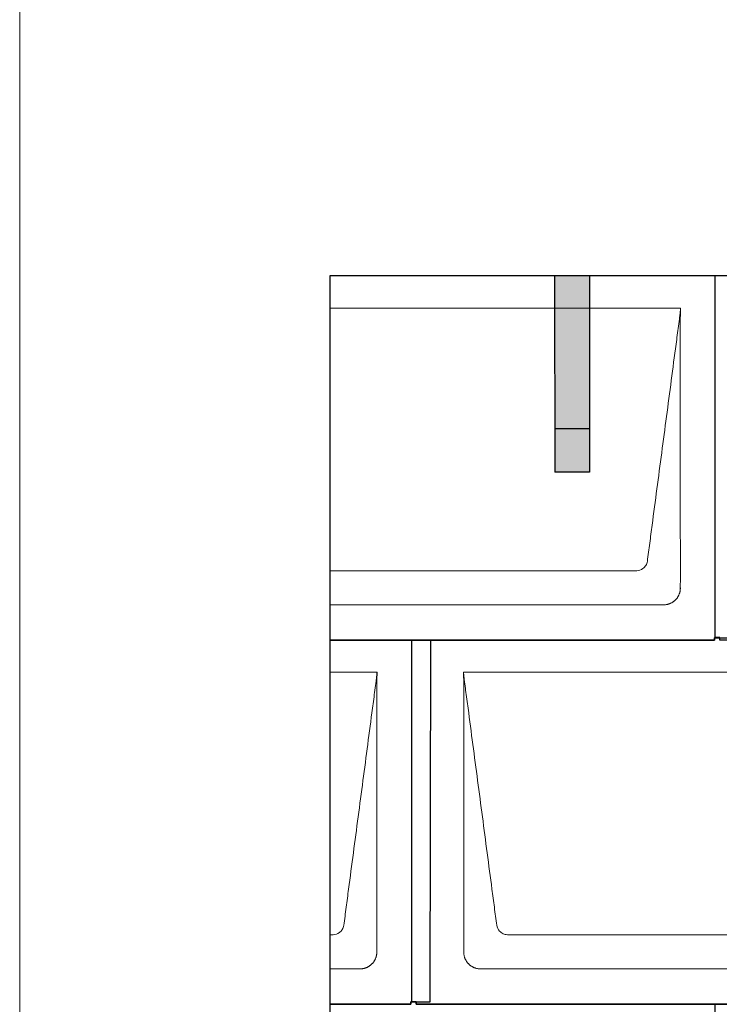
# Model space of a CAD drawing. Units: millimetres. Extents: x -19674 to 49424, y 0 to 4832.
# Drawn here: x -17996 to -17189, y 2560 to 3696 of the extents above; entities that cross this region are included whole.
import ezdxf

# ---------------------------------------------------------------- set-up
doc = ezdxf.new("R2010")
doc.units = ezdxf.units.MM
for name, color, linetype, lineweight, true_color in [('01_PREFA-Dachprodukt', 7, 'Continuous', 25, 0xe1000f), ('02_PREFA-Schneefang', 7, 'Continuous', 25, 0xff7f7f), ('02_PREFA-Schneefang-schraffur', 7, 'Continuous', 25, 0xffb4b4), ('10_Blattrahmen', 7, 'Continuous', 20, 0x000000)]:
    doc.layers.add(name, color=color, linetype=linetype, lineweight=lineweight, true_color=true_color)
doc.layers.add('Hdgrd_hell', color=250, linetype='Continuous', lineweight=13)

# ---------------------------------------------------------------- blocks, each defined once
blk = doc.blocks.new('A$C3D980656')
at = {"layer": '01_PREFA-Dachprodukt', "lineweight": 5}
for p, q in [((0, 0), (404.6, 0)), ((353.9, -303), (0, -303)), ((384.4, -342.4), (0, -342.4)), ((0, -420), (54.6, -420)), ((154.2, -420), (754.6, -420)), ((3.9, -723), (0, -723)), ((703.9, -723), (204.9, -723)), ((34.4, -762.4), (0, -762.4)), ((734.4, -762.4), (174.3, -762.4))]:
    blk.add_line(p, q, dxfattribs=at)
for points, knots in [([(404.6, 0), (404.4, -0.9), (404.3, -2.6), (404, -5.9), (403.2, -12.1), (402.1, -20.8), (400.7, -31.2), (397.9, -52.1), (393.8, -83.4), (386.4, -139.1), (379.1, -194.7), (372.6, -243.4), (369, -271.2), (367.1, -285.2), (366.2, -292.1)], [-112.308616, -112.308616, -112.308616, -112.308616, -112.045391, -111.78214, -111.255637, -110.202631, -109.149625, -108.096619, -103.884595, -99.672571, -91.248523, -87.0365, -84.930488, -82.824476, -82.824476, -82.824476, -82.824476]), ([(404.6, -0.1), (404.6, -0.1), (404.6, -0.1), (404.6, -0.2), (404.6, -0.2), (404.6, -0.2), (404.6, -0.3), (404.6, -0.3), (404.6, -0.3), (404.6, -0.3), (404.6, -0.4), (404.6, -0.4), (404.6, -0.4), (404.6, -0.6), (404.6, -0.7), (404.5, -1.2), (404.5, -1.4), (404.5, -2), (404.5, -2.4), (404.5, -3), (404.5, -3.4), (404.5, -4.2), (404.4, -4.7), (404.4, -5.4), (404.4, -5.7), (404.4, -6.1), (404.4, -6.2), (404.3, -6.6), (404.3, -6.7), (404.3, -7), (404.3, -7.1), (404.3, -7.3), (404.3, -7.4), (404.3, -7.7), (404.3, -7.9), (404.3, -8.2), (404.3, -8.4), (404.3, -8.8), (404.3, -8.9), (404.3, -9.3), (404.3, -9.4), (404.2, -9.7), (404.2, -9.7), (404.2, -9.9), (404.2, -9.9), (404.2, -10.1), (404.2, -10.2), (404.2, -10.8), (404.2, -11.2), (404.2, -11.9), (404.2, -12.1), (404.2, -12.3), (404.2, -12.4), (404.2, -13.1), (404.2, -13.7), (404.2, -14.5), (404.2, -14.6), (404.2, -14.9), (404.2, -15), (404.2, -15.1), (404.2, -15.2), (404.2, -15.6), (404.2, -15.9), (404.2, -16.5), (404.2, -16.9), (404.2, -17.5), (404.2, -17.8), (404.2, -18.9), (404.2, -19.6), (404.2, -21.1), (404.2, -21.9), (404.2, -23.6), (404.2, -24.5), (404.2, -27), (404.2, -28.8), (404.2, -31.5), (404.2, -32.5), (404.2, -34.4), (404.2, -35.5), (404.2, -37.5), (404.2, -38.5), (404.2, -39.6), (404.2, -39.8), (404.2, -40), (404.2, -40.1), (404.2, -40.5), (404.2, -40.8), (404.2, -41.5), (404.2, -42.1), (404.2, -44.6), (404.2, -46.7), (404.2, -50.9), (404.2, -53), (404.2, -56.2), (404.2, -57.2), (404.2, -58.8), (404.2, -59.4), (404.2, -60.4), (404.2, -61), (404.2, -63.7), (404.2, -65.8), (404.2, -70.2), (404.2, -72.4), (404.2, -75.7), (404.2, -76.8), (404.2, -78.4), (404.2, -79), (404.2, -79.8), (404.2, -80.1), (404.2, -80.5), (404.2, -80.6), (404.2, -80.9), (404.2, -81), (404.2, -85.4), (404.2, -89.7), (404.2, -98.4), (404.2, -103), (404.2, -116.8), (404.2, -126.1), (404.2, -140.3), (404.2, -145.1), (404.2, -152.2), (404.2, -154.5), (404.2, -157.9), (404.2, -159), (404.2, -160.4), (404.2, -160.7), (404.2, -161.2), (404.2, -161.5), (404.2, -162.3), (404.2, -162.9), (404.2, -172), (404.2, -180.7), (404.2, -197.8), (404.2, -206.3), (404.2, -222.8), (404.2, -230.8), (404.2, -246), (404.2, -253.3), (404.2, -267.1), (404.3, -273.6), (404.3, -289.8), (404.3, -299.5), (404.3, -312.2), (404.3, -315.2), (404.2, -319.1), (404.2, -320), (404.2, -321.5), (404.2, -322), (404.2, -322.6)], [0.010348, 0.010348, 0.010348, 0.010348, 0.015483, 0.015483, 0.020705, 0.020705, 0.030251, 0.030251, 0.034964, 0.034964, 0.039697, 0.039697, 0.049232, 0.049232, 0.088767, 0.088767, 0.174354, 0.174354, 0.269724, 0.269724, 0.381509, 0.381509, 0.51613, 0.51613, 0.595967, 0.595967, 0.64153, 0.64153, 0.691159, 0.691159, 0.719056, 0.719056, 0.749521, 0.749521, 0.808465, 0.808465, 0.863189, 0.863189, 0.914143, 0.914143, 0.961761, 0.961761, 0.984503, 0.984503, 1.002451, 1.002451, 1.029744, 1.029744, 1.175035, 1.175035, 1.228465, 1.228465, 1.25246, 1.25246, 1.435545, 1.435545, 1.483284, 1.483284, 1.507408, 1.507408, 1.531378, 1.531378, 1.626243, 1.626243, 1.721324, 1.721324, 1.819128, 1.819128, 2.033129, 2.033129, 2.27671, 2.27671, 2.537262, 2.537262, 3.050843, 3.050843, 3.348535, 3.348535, 3.649626, 3.649626, 3.95405, 3.95405, 3.992335, 3.992335, 4.030671, 4.030671, 4.107473, 4.107473, 4.26157, 4.26157, 4.884292, 4.884292, 5.516581, 5.516581, 5.836104, 5.836104, 5.996678, 5.996678, 6.157772, 6.157772, 6.806838, 6.806838, 7.462827, 7.462827, 7.793185, 7.793185, 7.958916, 7.958916, 8.041914, 8.041914, 8.08347, 8.08347, 8.125158, 8.125158, 9.398551, 9.398551, 10.754443, 10.754443, 13.553717, 13.553717, 14.999715, 14.999715, 15.690364, 15.690364, 16.025031, 16.025031, 16.107469, 16.107469, 16.189519, 16.189519, 16.353426, 16.353426, 18.937904, 18.937904, 21.491059, 21.491059, 23.887662, 23.887662, 26.079492, 26.079492, 28.018157, 28.018157, 30.942465, 30.942465, 31.83142, 31.83142, 32.111462, 32.111462, 32.273835, 32.273835, 32.273835, 32.273835]), ([(366.2, -292.1), (365.9, -293.8), (364.8, -297), (360.7, -301.5), (356.5, -302.9), (353.9, -303)], [-82.824476, -82.824476, -82.824476, -82.824476, -82.333573, -81.842671, -81.106317, -81.106317, -81.106317, -81.106317]), ([(404.2, -322.6), (404.3, -322.8), (404.3, -323.1), (404.2, -323.8), (404.2, -324.1), (404.2, -324.7), (404.2, -325.1), (404.1, -325.8), (404, -326.1), (403.9, -326.8), (403.8, -327.1), (403.7, -327.7), (403.6, -328), (403.4, -328.7), (403.3, -329), (403.1, -329.6), (403, -329.9), (402.7, -330.5), (402.6, -330.8), (402.3, -331.4), (402.2, -331.7), (401.9, -332.3), (401.7, -332.6), (401.4, -333.1), (401.2, -333.4), (400.9, -334), (400.7, -334.2), (400.3, -334.8), (400.1, -335), (399.7, -335.5), (399.5, -335.8), (399, -336.2), (398.8, -336.5), (398.3, -336.9), (398.1, -337.2), (397.6, -337.6), (397.4, -337.8), (396.9, -338.2), (396.6, -338.4), (396.1, -338.8), (395.8, -339), (395.3, -339.4), (395, -339.5), (394.4, -339.9), (394.1, -340), (393.6, -340.3), (393.3, -340.5), (392.7, -340.7), (392.4, -340.9), (391.8, -341.1), (391.5, -341.2), (390.8, -341.5), (390.5, -341.6), (389.9, -341.7), (389.6, -341.8), (388.9, -342), (388.6, -342), (388, -342.1), (387.6, -342.2), (386.9, -342.3), (386.6, -342.3), (385.9, -342.4), (385.6, -342.4), (385, -342.4), (384.7, -342.4), (384.4, -342.4)], [32.273835, 32.273835, 32.273835, 32.273835, 32.395438, 32.395438, 32.517041, 32.517041, 32.638645, 32.638645, 32.760248, 32.760248, 32.860569, 32.860569, 32.960889, 32.960889, 33.061209, 33.061209, 33.161529, 33.161529, 33.25305, 33.25305, 33.34457, 33.34457, 33.436091, 33.436091, 33.527611, 33.527611, 33.615603, 33.615603, 33.703594, 33.703594, 33.791585, 33.791585, 33.879577, 33.879577, 33.967548, 33.967548, 34.055518, 34.055518, 34.143489, 34.143489, 34.23146, 34.23146, 34.322989, 34.322989, 34.414518, 34.414518, 34.506046, 34.506046, 34.597575, 34.597575, 34.697878, 34.697878, 34.798182, 34.798182, 34.898486, 34.898486, 34.998789, 34.998789, 35.120292, 35.120292, 35.241796, 35.241796, 35.363299, 35.363299, 35.484802, 35.484802, 35.484802, 35.484802]), ([(54.6, -420), (54.4, -420.9), (54.3, -422.6), (54, -425.9), (53.2, -432.1), (52.1, -440.8), (50.7, -451.2), (47.9, -472.1), (43.8, -503.4), (36.4, -559.1), (29.1, -614.7), (22.6, -663.4), (19, -691.2), (17.1, -705.2), (16.2, -712.1)], [-112.308616, -112.308616, -112.308616, -112.308616, -112.045391, -111.78214, -111.255637, -110.202631, -109.149625, -108.096619, -103.884595, -99.672571, -91.248523, -87.0365, -84.930488, -82.824476, -82.824476, -82.824476, -82.824476]), ([(54.6, -420.1), (54.6, -420.1), (54.6, -420.1), (54.6, -420.2), (54.6, -420.2), (54.6, -420.2), (54.6, -420.3), (54.6, -420.3), (54.6, -420.3), (54.6, -420.3), (54.6, -420.4), (54.6, -420.4), (54.6, -420.4), (54.6, -420.6), (54.6, -420.7), (54.5, -421.2), (54.5, -421.4), (54.5, -422), (54.5, -422.4), (54.5, -423), (54.5, -423.4), (54.5, -424.2), (54.4, -424.7), (54.4, -425.4), (54.4, -425.7), (54.4, -426.1), (54.4, -426.2), (54.3, -426.6), (54.3, -426.7), (54.3, -427), (54.3, -427.1), (54.3, -427.3), (54.3, -427.4), (54.3, -427.7), (54.3, -427.9), (54.3, -428.2), (54.3, -428.4), (54.3, -428.8), (54.3, -428.9), (54.3, -429.3), (54.3, -429.4), (54.2, -429.7), (54.2, -429.7), (54.2, -429.9), (54.2, -429.9), (54.2, -430.1), (54.2, -430.2), (54.2, -430.8), (54.2, -431.2), (54.2, -431.9), (54.2, -432.1), (54.2, -432.3), (54.2, -432.4), (54.2, -433.1), (54.2, -433.7), (54.2, -434.5), (54.2, -434.6), (54.2, -434.9), (54.2, -435), (54.2, -435.1), (54.2, -435.2), (54.2, -435.6), (54.2, -435.9), (54.2, -436.5), (54.2, -436.9), (54.2, -437.5), (54.2, -437.8), (54.2, -438.9), (54.2, -439.6), (54.2, -441.1), (54.2, -441.9), (54.2, -443.6), (54.2, -444.5), (54.2, -447), (54.2, -448.8), (54.2, -451.5), (54.2, -452.5), (54.2, -454.4), (54.2, -455.5), (54.2, -457.5), (54.2, -458.5), (54.2, -459.6), (54.2, -459.8), (54.2, -460), (54.2, -460.1), (54.2, -460.5), (54.2, -460.8), (54.2, -461.5), (54.2, -462.1), (54.2, -464.6), (54.2, -466.7), (54.2, -470.9), (54.2, -473), (54.2, -476.2), (54.2, -477.2), (54.2, -478.8), (54.2, -479.4), (54.2, -480.4), (54.2, -481), (54.2, -483.7), (54.2, -485.8), (54.2, -490.2), (54.2, -492.4), (54.2, -495.7), (54.2, -496.8), (54.2, -498.4), (54.2, -499), (54.2, -499.8), (54.2, -500.1), (54.2, -500.5), (54.2, -500.6), (54.2, -500.9), (54.2, -501), (54.2, -505.4), (54.2, -509.7), (54.2, -518.4), (54.2, -523), (54.2, -536.8), (54.2, -546.1), (54.2, -560.3), (54.2, -565.1), (54.2, -572.2), (54.2, -574.5), (54.2, -577.9), (54.2, -579), (54.2, -580.4), (54.2, -580.7), (54.2, -581.2), (54.2, -581.5), (54.2, -582.3), (54.2, -582.9), (54.2, -592), (54.2, -600.7), (54.2, -617.8), (54.2, -626.3), (54.2, -642.8), (54.2, -650.8), (54.2, -666), (54.2, -673.3), (54.2, -687.1), (54.3, -693.6), (54.3, -709.8), (54.3, -719.5), (54.3, -732.2), (54.3, -735.2), (54.2, -739.1), (54.2, -740), (54.2, -741.5), (54.2, -742), (54.2, -742.6)], [0.010348, 0.010348, 0.010348, 0.010348, 0.015483, 0.015483, 0.020705, 0.020705, 0.030251, 0.030251, 0.034964, 0.034964, 0.039697, 0.039697, 0.049232, 0.049232, 0.088767, 0.088767, 0.174354, 0.174354, 0.269724, 0.269724, 0.381509, 0.381509, 0.51613, 0.51613, 0.595967, 0.595967, 0.64153, 0.64153, 0.691159, 0.691159, 0.719056, 0.719056, 0.749521, 0.749521, 0.808465, 0.808465, 0.863189, 0.863189, 0.914143, 0.914143, 0.961761, 0.961761, 0.984503, 0.984503, 1.002451, 1.002451, 1.029744, 1.029744, 1.175035, 1.175035, 1.228465, 1.228465, 1.25246, 1.25246, 1.435545, 1.435545, 1.483284, 1.483284, 1.507408, 1.507408, 1.531378, 1.531378, 1.626243, 1.626243, 1.721324, 1.721324, 1.819128, 1.819128, 2.033129, 2.033129, 2.27671, 2.27671, 2.537262, 2.537262, 3.050843, 3.050843, 3.348535, 3.348535, 3.649626, 3.649626, 3.95405, 3.95405, 3.992335, 3.992335, 4.030671, 4.030671, 4.107473, 4.107473, 4.26157, 4.26157, 4.884292, 4.884292, 5.516581, 5.516581, 5.836104, 5.836104, 5.996678, 5.996678, 6.157772, 6.157772, 6.806838, 6.806838, 7.462827, 7.462827, 7.793185, 7.793185, 7.958916, 7.958916, 8.041914, 8.041914, 8.08347, 8.08347, 8.125158, 8.125158, 9.398551, 9.398551, 10.754443, 10.754443, 13.553717, 13.553717, 14.999715, 14.999715, 15.690364, 15.690364, 16.025031, 16.025031, 16.107469, 16.107469, 16.189519, 16.189519, 16.353426, 16.353426, 18.937904, 18.937904, 21.491059, 21.491059, 23.887662, 23.887662, 26.079492, 26.079492, 28.018157, 28.018157, 30.942465, 30.942465, 31.83142, 31.83142, 32.111462, 32.111462, 32.273835, 32.273835, 32.273835, 32.273835]), ([(192.6, -712.1), (191.6, -705.2), (189.8, -691.2), (184.3, -649.5), (176, -586.9), (166.8, -517.3), (160.9, -472.1), (158.1, -451.2), (156.9, -442.5), (156, -435.6), (155.4, -431.2), (155, -427.7), (154.7, -424.3), (154.4, -421.8), (154.2, -420)], [-29.484167, -29.484167, -29.484167, -29.484167, -27.378155, -25.272143, -16.848095, -8.424048, -4.212024, -3.159018, -2.106012, -1.579509, -1.053006, -0.789754, -0.526503, -0.001089, -0.001089, -0.001089, -0.001089]), ([(154.5, -742.6), (154.5, -742), (154.5, -741.5), (154.5, -740), (154.5, -739.1), (154.5, -735.2), (154.5, -732.2), (154.5, -719.5), (154.5, -709.7), (154.5, -686.2), (154.5, -672.4), (154.5, -650.6), (154.5, -642.6), (154.5, -626.1), (154.5, -617.5), (154.5, -600.1), (154.5, -591.3), (154.5, -582.1), (154.5, -581.8), (154.5, -581.3), (154.5, -581), (154.5, -580.1), (154.5, -579.6), (154.5, -577.9), (154.5, -576.7), (154.5, -573.3), (154.5, -571.1), (154.5, -564.3), (154.5, -559.7), (154.5, -550.6), (154.5, -546), (154.5, -540.9), (154.5, -540.3), (154.5, -539.2), (154.5, -538.6), (154.5, -536.9), (154.5, -535.8), (154.5, -532.4), (154.5, -530.1), (154.5, -523.3), (154.5, -518.8), (154.5, -509.8), (154.5, -505.3), (154.5, -500.6), (154.5, -500.3), (154.5, -499.8), (154.5, -499.5), (154.5, -498.7), (154.5, -498.1), (154.5, -496.5), (154.5, -495.4), (154.5, -492.2), (154.5, -490), (154.5, -485.7), (154.5, -483.6), (154.5, -481.2), (154.5, -481), (154.5, -480.4), (154.5, -480.2), (154.5, -479.4), (154.5, -478.8), (154.5, -477.3), (154.5, -476.2), (154.5, -473.1), (154.5, -471), (154.5, -466.9), (154.5, -464.9), (154.5, -462.3), (154.5, -461.8), (154.5, -461.1), (154.5, -460.8), (154.5, -460.4), (154.5, -460.3), (154.5, -460.1), (154.5, -460), (154.5, -459.9), (154.5, -459.9), (154.5, -458.7), (154.5, -457.7), (154.5, -455.6), (154.5, -454.5), (154.5, -452.3), (154.5, -451.2), (154.5, -448.2), (154.5, -446.4), (154.5, -443.7), (154.5, -442.8), (154.5, -441.5), (154.5, -441.1), (154.5, -440.5), (154.5, -440.3), (154.5, -440), (154.5, -440), (154.5, -439.9), (154.5, -439.9), (154.5, -439.7), (154.5, -439.6), (154.5, -438.8), (154.5, -438), (154.5, -436.5), (154.5, -435.8), (154.5, -435.1), (154.5, -435), (154.5, -434.9), (154.5, -434.9), (154.5, -434.8), (154.5, -434.7), (154.5, -434.4), (154.5, -434.3), (154.5, -433.8), (154.5, -433.4), (154.5, -433), (154.5, -432.8), (154.5, -432.5), (154.5, -432.4), (154.5, -431.9), (154.5, -431.6), (154.5, -431.1), (154.5, -430.8), (154.5, -430.2), (154.5, -429.9), (154.5, -429.4), (154.5, -429.2), (154.5, -428.9), (154.5, -428.7), (154.5, -428.3), (154.5, -428.1), (154.5, -427.8), (154.5, -427.7), (154.5, -427.6), (154.5, -427.5), (154.5, -427.4), (154.5, -427.4), (154.5, -427.4), (154.5, -427.3), (154.4, -427.1), (154.4, -426.9), (154.4, -426.6), (154.4, -426.4), (154.4, -425.9), (154.4, -425.6), (154.4, -425.2), (154.4, -425.2), (154.4, -425.1), (154.3, -425), (154.3, -425), (154.3, -424.9), (154.3, -424.8), (154.3, -424.6), (154.3, -424.3), (154.3, -424), (154.3, -423.4), (154.3, -423), (154.2, -422.4), (154.2, -422.2), (154.2, -421.9), (154.2, -421.8), (154.2, -421.6), (154.2, -421.5), (154.2, -421.4), (154.2, -421.3), (154.2, -421.3), (154.2, -421.3), (154.2, -421.3), (154.2, -421.2), (154.2, -421.2), (154.2, -421.2), (154.2, -421.1), (154.2, -421), (154.2, -420.8), (154.2, -420.7), (154.2, -420.5), (154.2, -420.4), (154.2, -420.3), (154.2, -420.3), (154.2, -420.2), (154.2, -420.2), (154.2, -420.2), (154.2, -420.2), (154.2, -420.1), (154.2, -420.1), (154.2, -420.1), (154.2, -420.1), (154.2, -420.1)], [94.704117, 94.704117, 94.704117, 94.704117, 94.866745, 94.866745, 95.147308, 95.147308, 96.038013, 96.038013, 98.968064, 98.968064, 103.106169, 103.106169, 105.506877, 105.506877, 108.064115, 108.064115, 110.729376, 110.729376, 110.813875, 110.813875, 110.898431, 110.898431, 111.067707, 111.067707, 111.406869, 111.406869, 112.087317, 112.087317, 113.454061, 113.454061, 114.823567, 114.823567, 114.994644, 114.994644, 115.165655, 115.165655, 115.507431, 115.507431, 116.189681, 116.189681, 117.54636, 117.54636, 118.887561, 118.887561, 118.969327, 118.969327, 119.051009, 119.051009, 119.214114, 119.214114, 119.539248, 119.539248, 120.184915, 120.184915, 120.823854, 120.823854, 120.903212, 120.903212, 120.98245, 120.98245, 121.140544, 121.140544, 121.45516, 121.45516, 122.077857, 122.077857, 122.691296, 122.691296, 122.843124, 122.843124, 122.918799, 122.918799, 122.956577, 122.956577, 122.97549, 122.97549, 122.994489, 122.994489, 123.308403, 123.308403, 123.634923, 123.634923, 123.965382, 123.965382, 124.521185, 124.521185, 124.78127, 124.78127, 124.904724, 124.904724, 124.964547, 124.964547, 124.979293, 124.979293, 124.993973, 124.993973, 125.023184, 125.023184, 125.249819, 125.249819, 125.464353, 125.464353, 125.477372, 125.477372, 125.490344, 125.490344, 125.516011, 125.516011, 125.566155, 125.566155, 125.662009, 125.662009, 125.707902, 125.707902, 125.752558, 125.752558, 125.839294, 125.839294, 125.926444, 125.926444, 126.018845, 126.018845, 126.069098, 126.069098, 126.122992, 126.122992, 126.181021, 126.181021, 126.211744, 126.211744, 126.227562, 126.227562, 126.235588, 126.235588, 126.243688, 126.243688, 126.302605, 126.302605, 126.35402, 126.35402, 126.445075, 126.445075, 126.465537, 126.465537, 126.475547, 126.475547, 126.485441, 126.485441, 126.523852, 126.523852, 126.595356, 126.595356, 126.720476, 126.720476, 126.776656, 126.776656, 126.804294, 126.804294, 126.832075, 126.832075, 126.845832, 126.845832, 126.849242, 126.849242, 126.852635, 126.852635, 126.859179, 126.859179, 126.88186, 126.88186, 126.915556, 126.915556, 126.941521, 126.941521, 126.952894, 126.952894, 126.958529, 126.958529, 126.961452, 126.961452, 126.96548, 126.96548, 126.96921, 126.96921, 126.96921, 126.96921]), ([(16.2, -712.1), (15.9, -713.8), (14.8, -717), (10.7, -721.5), (6.5, -722.9), (3.9, -723)], [-82.824476, -82.824476, -82.824476, -82.824476, -82.333573, -81.842671, -81.106317, -81.106317, -81.106317, -81.106317]), ([(204.9, -723), (203.1, -722.9), (199.8, -722.1), (194.9, -718.6), (192.9, -714.6), (192.6, -712.1)], [-31.202326, -31.202326, -31.202326, -31.202326, -30.711423, -30.220521, -29.484167, -29.484167, -29.484167, -29.484167]), ([(54.2, -742.6), (54.3, -742.8), (54.3, -743.1), (54.2, -743.8), (54.2, -744.1), (54.2, -744.7), (54.2, -745.1), (54.1, -745.8), (54, -746.1), (53.9, -746.8), (53.8, -747.1), (53.7, -747.7), (53.6, -748), (53.4, -748.7), (53.3, -749), (53.1, -749.6), (53, -749.9), (52.7, -750.5), (52.6, -750.8), (52.3, -751.4), (52.2, -751.7), (51.9, -752.3), (51.7, -752.6), (51.4, -753.1), (51.2, -753.4), (50.9, -754), (50.7, -754.2), (50.3, -754.8), (50.1, -755), (49.7, -755.5), (49.5, -755.8), (49, -756.2), (48.8, -756.5), (48.3, -756.9), (48.1, -757.2), (47.6, -757.6), (47.4, -757.8), (46.9, -758.2), (46.6, -758.4), (46.1, -758.8), (45.8, -759), (45.3, -759.4), (45, -759.5), (44.4, -759.9), (44.1, -760), (43.6, -760.3), (43.3, -760.5), (42.7, -760.7), (42.4, -760.9), (41.8, -761.1), (41.5, -761.2), (40.8, -761.5), (40.5, -761.6), (39.9, -761.7), (39.6, -761.8), (38.9, -762), (38.6, -762), (38, -762.1), (37.6, -762.2), (36.9, -762.3), (36.6, -762.3), (35.9, -762.4), (35.6, -762.4), (35, -762.4), (34.7, -762.4), (34.4, -762.4)], [32.273835, 32.273835, 32.273835, 32.273835, 32.395438, 32.395438, 32.517041, 32.517041, 32.638645, 32.638645, 32.760248, 32.760248, 32.860569, 32.860569, 32.960889, 32.960889, 33.061209, 33.061209, 33.161529, 33.161529, 33.25305, 33.25305, 33.34457, 33.34457, 33.436091, 33.436091, 33.527611, 33.527611, 33.615603, 33.615603, 33.703594, 33.703594, 33.791585, 33.791585, 33.879577, 33.879577, 33.967548, 33.967548, 34.055518, 34.055518, 34.143489, 34.143489, 34.23146, 34.23146, 34.322989, 34.322989, 34.414518, 34.414518, 34.506046, 34.506046, 34.597575, 34.597575, 34.697878, 34.697878, 34.798182, 34.798182, 34.898486, 34.898486, 34.998789, 34.998789, 35.120292, 35.120292, 35.241796, 35.241796, 35.363299, 35.363299, 35.484802, 35.484802, 35.484802, 35.484802]), ([(174.3, -762.4), (174.1, -762.4), (173.8, -762.4), (173.1, -762.4), (172.8, -762.4), (172.2, -762.3), (171.8, -762.3), (171.1, -762.2), (170.8, -762.2), (170.1, -762), (169.8, -762), (169.2, -761.8), (168.9, -761.7), (168.3, -761.6), (167.9, -761.5), (167.3, -761.2), (167, -761.1), (166.4, -760.9), (166.1, -760.7), (165.5, -760.5), (165.2, -760.3), (164.6, -760), (164.3, -759.9), (163.8, -759.5), (163.5, -759.4), (162.9, -759), (162.7, -758.8), (162.2, -758.4), (161.9, -758.2), (161.4, -757.8), (161.1, -757.6), (160.7, -757.2), (160.4, -756.9), (160, -756.5), (159.7, -756.2), (159.3, -755.8), (159.1, -755.5), (158.7, -755), (158.5, -754.7), (158.1, -754.2), (157.9, -754), (157.5, -753.4), (157.4, -753.1), (157, -752.6), (156.9, -752.3), (156.6, -751.7), (156.4, -751.4), (156.2, -750.8), (156, -750.5), (155.8, -749.9), (155.7, -749.6), (155.4, -749), (155.3, -748.6), (155.2, -748), (155.1, -747.7), (154.9, -747.1), (154.9, -746.8), (154.8, -746.1), (154.7, -745.8), (154.6, -745.1), (154.6, -744.7), (154.5, -744.1), (154.5, -743.8), (154.5, -743.1), (154.5, -742.8), (154.5, -742.6)], [91.49315, 91.49315, 91.49315, 91.49315, 91.614713, 91.614713, 91.736277, 91.736277, 91.85784, 91.85784, 91.979404, 91.979404, 92.079731, 92.079731, 92.180058, 92.180058, 92.280386, 92.280386, 92.380713, 92.380713, 92.472253, 92.472253, 92.563792, 92.563792, 92.655332, 92.655332, 92.746871, 92.746871, 92.834886, 92.834886, 92.9229, 92.9229, 93.010914, 93.010914, 93.098928, 93.098928, 93.186922, 93.186922, 93.274915, 93.274915, 93.362909, 93.362909, 93.450903, 93.450903, 93.542449, 93.542449, 93.633996, 93.633996, 93.725543, 93.725543, 93.81709, 93.81709, 93.917398, 93.917398, 94.017706, 94.017706, 94.118014, 94.118014, 94.218321, 94.218321, 94.33977, 94.33977, 94.461219, 94.461219, 94.582668, 94.582668, 94.704117, 94.704117, 94.704117, 94.704117])]:
    blk.add_open_spline(points, degree=3, knots=knots, dxfattribs=at)
blk = doc.blocks.new('A$C303698f2')
at = {"layer": '10_Blattrahmen'}
blk.add_lwpolyline([(666.01, -470.92), (666.01, 0), (0, 0), (0, -470.92)], close=True, dxfattribs=at)

msp = doc.modelspace()

# ---------------------------------------------------------------- hatches: boundary and pattern name
at = {"layer": '02_PREFA-Schneefang-schraffur'}
h = msp.add_hatch(color=256, dxfattribs=at)
h.dxf.hatch_style = 1
h.paths.add_polyline_path([(-17338.684, 3223.941), (-17378.684, 3223.941), (-17378.668, 3173.941), (-17338.668, 3173.941)])
h.paths.add_polyline_path([(-17338.727, 3363.417), (-17378.727, 3363.417), (-17378.684, 3223.941), (-17338.684, 3223.941)])
h.paths.add_polyline_path([(-17338.739, 3400.464), (-17378.739, 3400.464), (-17378.727, 3363.417), (-17338.727, 3363.417)])

# ---------------------------------------------------------------- linework, layer by layer
at = {"layer": '01_PREFA-Dachprodukt'}
msp.add_line((-17189.399, 3400.464), (-17638.049, 3400.464), dxfattribs=at)
for points in [[(-17638.049, 2980.415), (-17194.399, 2980.415), (-17194.399, 2983.115), (-17172.199, 2983.085), (-17171.633, 3400.464), (-17638.049, 3400.464)], [(-17638.049, 3400.464), (-17638.049, 880.415)], [(-17193.899, 3400.464), (-17193.899, 2983.115)], [(-17638.049, 2560.415), (-17544.399, 2560.415), (-17544.399, 2563.115), (-17522.199, 2563.085), (-17521.633, 2980.464), (-17638.049, 2980.464)], [(-17543.899, 2980.464), (-17543.899, 2563.115)], [(-17538.399, 2563.115), (-17538.399, 2560.415), (-16844.399, 2560.415), (-16844.399, 2563.115), (-16822.199, 2563.085), (-16821.633, 2980.464), (-17188.399, 2980.464), (-17188.399, 2983.205), (-17194.399, 2983.205), (-17194.399, 2980.464), (-17521.633, 2980.464)], [(-17638.049, 2140.415), (-17194.399, 2140.415), (-17194.399, 2143.115), (-17172.199, 2143.085), (-17171.633, 2560.464), (-17538.399, 2560.464), (-17538.399, 2563.205), (-17544.399, 2563.205), (-17544.399, 2560.464), (-17638.049, 2560.464)], [(-17193.899, 2560.464), (-17193.899, 2143.115)]]:
    msp.add_lwpolyline(points, dxfattribs=at)
at = {"layer": '02_PREFA-Schneefang'}
for p, q in [((-17378.739, 3400.341), (-17378.668, 3173.941)), ((-17338.739, 3400.341), (-17338.668, 3173.941)), ((-17338.668, 3223.941), (-17378.668, 3223.941)), ((-17338.668, 3173.941), (-17378.668, 3173.941))]:
    msp.add_line(p, q, dxfattribs=at)

# ---------------------------------------------------------------- block references
at = {"xscale": 10.26107288305599, "yscale": 10.26107288305599, "zscale": 10.26107288305599}
msp.add_blockref('A$C303698f2', (-17995.546, 4832.096), dxfattribs=at)
at = {"layer": 'Hdgrd_hell'}
msp.add_blockref('A$C3D980656', (-17638.049, 3363.417), dxfattribs=at)

doc.saveas('drawing.dxf')
